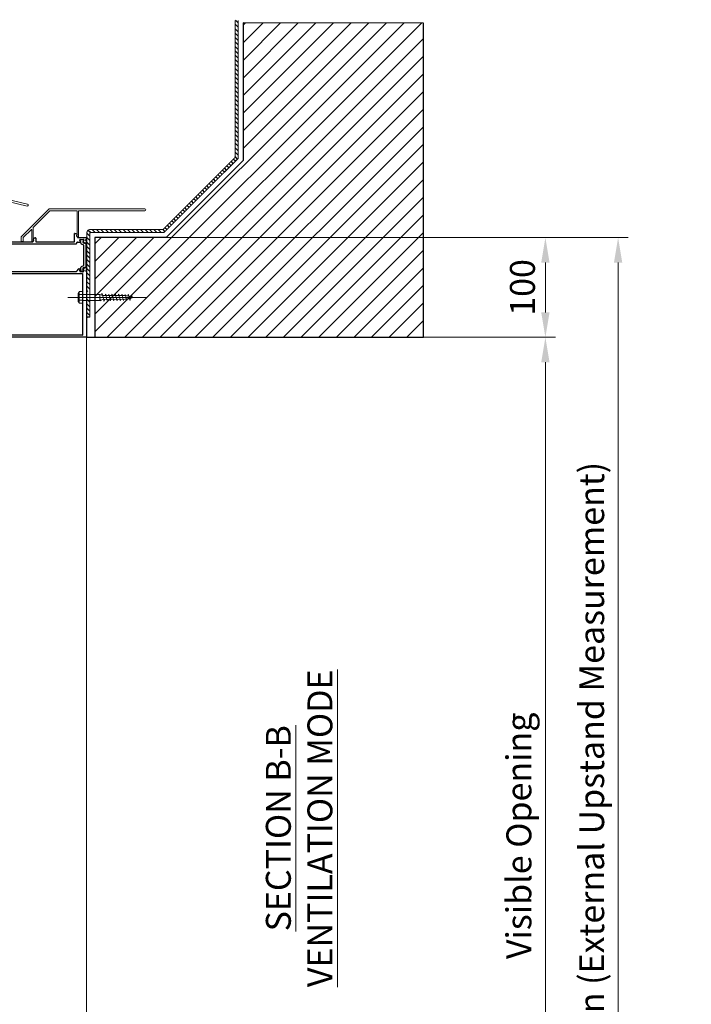
# Model space of a CAD drawing. Units: inches. Extents: x -4474 to 8644, y -2087 to 2674.
# Drawn here: x 4548 to 5222, y 1536 to 2524 of the extents above; entities that cross this region are included whole.
import ezdxf

# ---------------------------------------------------------------- set-up
doc = ezdxf.new("R2010")
doc.units = ezdxf.units.IN
doc.header["$MEASUREMENT"] = 0
doc.linetypes.add('CENTER', pattern=[2, 1.25, -0.25, 0.25, -0.25])
for name, color, linetype, lineweight in [('NextGenRoof_1_10DIMS', 30, 'Continuous', 13), ('NextGenRoof_1_10TXT', 30, 'Continuous', 13), ('NextGenRoof_1_1TXT', 30, 'Continuous', 13), ('NextGenRoof_Aluminium Extrusion', 7, 'Continuous', 30), ('NextGenRoof_Aluminium Extrusion Distant', 61, 'Continuous', 18), ('NextGenRoof_Centre', 6, 'CENTER', 15), ('NextGenRoof_Fixings', 2, 'Continuous', 9), ('NextGenRoof_Glass', 4, 'Continuous', 9), ('NextGenRoof_Hatch', 2, 'Continuous', 9), ('NextGenRoof_Structure Existing - By others', 53, 'Continuous', 25), ('NextGenRoof_Thermal Break', 2, 'Continuous', 25)]:
    doc.layers.add(name, color=color, linetype=linetype, lineweight=lineweight)
doc.styles.add('NextGenRoof', font='verdana.ttf')
doc.dimstyles.new('NextGenRoof_1_10', dxfattribs={"dimscale": 10, "dimtxt": 2.5, "dimasz": 2.5, "dimexe": 1, "dimexo": 1, "dimgap": 1, "dimtad": 1, "dimdec": 0, "dimzin": 0, "dimdsep": 46, "dimtxsty": 'NextGenRoof', "dimcen": 1, "dimclrd": 8, "dimclre": 8, "dimclrt": 256, "dimadec": 0, "dimazin": 0, "dimtfac": 1, "dimtdec": 0, "dimtofl": 0, "dimtmove": 0, "dimatfit": 3, "dimfxl": 1, "dimtfill": 1, "dimtfillclr": 256, "dimtolj": 1, "dimtzin": 0, "dimlwd": 9, "dimlwe": 9, "dimarcsym": 0})

# ---------------------------------------------------------------- blocks, each defined once
blk = doc.blocks.new('A$C0D5A48FF')
at = {"color": 7, "linetype": 'Continuous', "lineweight": 15}
for p, q in [((-90.41, 14.03), (-90.41, 9.52)), ((-88.61, 14.23), (-90.21, 14.23)), ((-88.41, 10.35), (-88.41, 14.03)), ((-80.25, 2.1), (-88.35, 10.2)), ((-79.91, 13.73), (-79.91, 2.25)), ((-78.93, 14.23), (-79.41, 14.23)), ((-77.84, 12.83), (-78.5, 13.98)), ((-78.41, 0.35), (-78.41, 12.16)), ((-78.31, 12.33), (-77.91, 12.56)), ((-90.35, 9.38), (-62.47, -18.51)), ((-61.64, -16.51), (-78.35, 0.2)), ((-34.32, 9.48), (-34.98, 8.33)), ((-34.91, 8.06), (-34.51, 7.83)), ((-34.41, 7.66), (-34.41, -16.37)), ((-33.41, 9.73), (-33.89, 9.73)), ((-32.91, -16.37), (-32.91, 9.23)), ((-62.33, -18.57), (33.59, -18.57)), ((-34.61, -16.57), (-61.5, -16.57)), ((33.59, -16.57), (-32.71, -16.57))]:
    blk.add_line(p, q, dxfattribs=at)
for centre, radius, start, end in [((-90.21, 14.03), 0.2, 90, 180), ((-88.61, 14.03), 0.2, 0, 90), ((-88.21, 10.35), 0.2, 180, 225), ((-79.41, 13.73), 0.5, 90, 180), ((-78.93, 13.73), 0.5, 30, 90), ((-78.21, 12.16), 0.2, 120, 180), ((-78.01, 12.73), 0.2, 300, 30), ((-90.21, 9.52), 0.2, 180, 225), ((-80.11, 2.25), 0.2, 225, 0), ((-78.21, 0.35), 0.2, 180, 225), ((-34.81, 8.23), 0.2, 150, 240), ((-34.61, 7.66), 0.2, 0, 60), ((-33.89, 9.23), 0.5, 90, 150), ((-33.41, 9.23), 0.5, 0, 90), ((-62.33, -18.37), 0.2, 225, 270), ((-61.5, -16.37), 0.2, 225, 270), ((-34.61, -16.37), 0.2, 270, 0), ((-32.71, -16.37), 0.2, 180, 270), ((33.59, -17.57), 1, 270, 90)]:
    blk.add_arc(centre, radius, start, end, dxfattribs=at)
blk = doc.blocks.new('NextGenRoof Vent Lid_')
at = {"layer": 'NextGenRoof_Aluminium Extrusion', "xscale": -1, "rotation": 90.00035913221797}
blk.add_blockref('A$C0D5A48FF', (618.94, -90.61), dxfattribs=at)
blk = doc.blocks.new('32mm Thermal Break')
at = {"layer": 'NextGenRoof_Thermal Break'}
for p, q in [((-11.42, 0), (11.42, 0)), ((-16, -5.6), (-16, -2.2)), ((-15.6, -1.8), (-15.29, -1.8)), ((-15.29, -6), (-15.6, -6)), ((-15.19, -1.83), (-13.61, -2.74)), ((-13.61, -5.06), (-15.19, -5.97)), ((-13.01, -2.9), (-12.97, -2.9)), ((-12.06, -4.9), (-13.01, -4.9)), ((-12.68, -2.7), (-11.8, -0.26)), ((-10.32, -2.06), (-11.12, -4.24)), ((9.95, -1.8), (-9.95, -1.8)), ((11.12, -4.24), (10.32, -2.06)), ((11.8, -0.26), (12.68, -2.7)), ((13.01, -4.9), (12.06, -4.9)), ((12.97, -2.9), (13.01, -2.9)), ((13.61, -2.74), (15.19, -1.83)), ((15.19, -5.97), (13.61, -5.06)), ((15.29, -1.8), (15.6, -1.8)), ((15.6, -6), (15.29, -6)), ((16, -2.2), (16, -5.6))]:
    blk.add_line(p, q, dxfattribs=at)
for centre, radius, start, end in [((-11.42, -0.4), 0.4, 90, 160), ((11.42, -0.4), 0.4, 20, 90), ((-15.6, -2.2), 0.4, 90, 180), ((-15.6, -5.6), 0.4, 180, 270), ((-15.29, -2), 0.2, 60, 90), ((-15.29, -5.8), 0.2, 270, 300), ((-13.01, -1.7), 1.2, 240, 270), ((-13.01, -6.1), 1.2, 90, 120), ((-12.97, -2.6), 0.3, 270, 340), ((-12.06, -3.9), 1, 270, 340), ((-9.95, -2.2), 0.4, 90, 160), ((9.95, -2.2), 0.4, 20, 90), ((12.06, -3.9), 1, 200, 270), ((12.97, -2.6), 0.3, 200, 270), ((13.01, -1.7), 1.2, 270, 300), ((13.01, -6.1), 1.2, 60, 90), ((15.29, -2), 0.2, 90, 120), ((15.29, -5.8), 0.2, 240, 270), ((15.6, -2.2), 0.4, 0, 90), ((15.6, -5.6), 0.4, 270, 0)]:
    blk.add_arc(centre, radius, start, end, dxfattribs=at)
blk = doc.blocks.new('Vent Inner Extrusion')
at = {"layer": 'NextGenRoof_Aluminium Extrusion'}
for p, q in [((-31, 120), (32.8, 120)), ((33.3, 119.5), (34.2, 119.5)), ((34.8, 120), (36.7, 120)), ((36.98, 119.6), (35.91, 116.66)), ((-33, 0.2), (-33, 118)), ((-31, 4.2), (-31, 117.8)), ((-30.8, 118), (30.8, 118)), ((31, 117.8), (31, 4.2)), ((33, 117.1), (33, 113.7)), ((33, 110.03), (33, 9.97)), ((33.71, 117.5), (33.4, 117.5)), ((33.4, 113.3), (33.71, 113.3)), ((35.25, 111.85), (33.5, 110.84)), ((35.48, 116.51), (33.81, 117.47)), ((33.81, 113.33), (35.45, 114.27)), ((35.75, 114.1), (35.75, 112.71)), ((32.8, 0), (-32.8, 0)), ((30.8, 4), (-30.8, 4)), ((33, 6.3), (33, 2.9)), ((34.2, 0.5), (33.3, 0.5)), ((33.71, 6.7), (33.4, 6.7)), ((33.4, 2.5), (33.71, 2.5)), ((33.5, 9.16), (35.25, 8.15)), ((35.45, 5.73), (33.81, 6.67)), ((33.81, 2.53), (35.48, 3.49)), ((36.7, 0), (34.8, 0)), ((35.75, 7.29), (35.75, 5.9)), ((35.91, 3.34), (36.98, 0.4))]:
    blk.add_line(p, q, dxfattribs=at)
for centre, radius, start, end in [((-31, 118), 2, 90, 180), ((32.8, 119.8), 0.2, 0, 90), ((33.3, 119.8), 0.3, 180, 270), ((34.2, 119.8), 0.3, 270, 350.40593), ((34.8, 119.7), 0.3, 90, 170.40593), ((36.7, 119.7), 0.3, 340, 90), ((-30.8, 117.8), 0.2, 90, 180), ((30.8, 117.8), 0.2, 0, 90), ((33.4, 117.1), 0.4, 90, 180), ((33.4, 113.7), 0.4, 180, 270), ((34, 109.97), 1, 120, 180), ((33.71, 117.3), 0.2, 60, 90), ((33.71, 113.5), 0.2, 270, 300), ((34.75, 112.71), 1, 300, 0), ((35.55, 114.1), 0.2, 0, 120), ((35.63, 116.77), 0.3, 240, 340), ((34, 10.03), 1, 180, 240), ((-32.8, 0.2), 0.2, 180, 270), ((-30.8, 4.2), 0.2, 180, 270), ((30.8, 4.2), 0.2, 270, 0), ((32.8, 0.2), 0.2, 270, 360), ((33.4, 6.3), 0.4, 90, 180), ((33.4, 2.9), 0.4, 180, 270), ((33.3, 0.2), 0.3, 90, 180), ((33.71, 6.5), 0.2, 60, 90), ((33.71, 2.7), 0.2, 270, 300), ((34.2, 0.2), 0.3, 9.59407, 90), ((34.8, 0.3), 0.3, 189.59407, 270), ((34.75, 7.29), 1, 0, 60), ((35.55, 5.9), 0.2, 240, 0), ((35.63, 3.23), 0.3, 20, 120), ((36.7, 0.3), 0.3, 270, 20)]:
    blk.add_arc(centre, radius, start, end, dxfattribs=at)
blk = doc.blocks.new('Vent Outer Profile')
at = {"layer": 'NextGenRoof_Aluminium Extrusion'}
for p, q in [((-4.98, 119.6), (-3.91, 116.66)), ((-2.8, 120), (-4.7, 120)), ((-1.3, 119.5), (-2.2, 119.5)), ((-0.8, 120), (6.8, 120)), ((7, 119.8), (7, 116.2)), ((-5.5, 109.8), (-5.5, 10.2)), ((-5.3, 110), (-4.75, 110)), ((-3.75, 114.1), (-3.75, 111)), ((-3.48, 116.51), (-1.81, 117.47)), ((-1.81, 113.33), (-3.45, 114.27)), ((-1.71, 117.5), (-1.4, 117.5)), ((-1.4, 113.3), (-1.71, 113.3)), ((-1, 117.1), (-1, 113.7)), ((1, 117.8), (1, 84.2)), ((4.8, 118), (1.2, 118)), ((5, 116.2), (5, 117.8)), ((6.8, 116), (5.2, 116)), ((-3.5, 83.8), (-3.5, 53.87)), ((0.8, 84), (-3.3, 84)), ((-3.5, 50.6), (-3.5, 12.2)), ((-3.4, 53.69), (-1.9, 52.83)), ((0.3, 50.8), (-3.3, 50.8)), ((-1.63, 52.9), (-1.4, 53.3)), ((-1.12, 53.37), (0.4, 52.49)), ((0.5, 52.32), (0.5, 51)), ((-4.75, 10), (-5.3, 10)), ((-3.3, 12), (4.8, 12)), ((2.6, 9.97), (1.1, 9.11)), ((3.1, 9.5), (2.87, 9.9)), ((4.9, 10.31), (3.38, 9.43)), ((5, 11.8), (5, 10.48)), ((-3.91, 3.34), (-4.98, 0.4)), ((-4.7, 0), (-2.79, 0)), ((-3.75, 9), (-3.75, 5.9)), ((-1.81, 2.53), (-3.48, 3.49)), ((-3.45, 5.73), (-1.81, 6.67)), ((-2.2, 0.5), (-1.3, 0.5)), ((-1.71, 6.7), (-1.4, 6.7)), ((-1.4, 2.5), (-1.71, 2.5)), ((-1, 6.3), (-1, 2.9)), ((0.8, 0), (-0.8, 0)), ((1, 8.93), (1, 0.2))]:
    blk.add_line(p, q, dxfattribs=at)
for centre, radius, start, end in [((-4.7, 119.7), 0.3, 90, 200), ((-2.8, 119.7), 0.3, 9.59407, 90), ((-2.2, 119.8), 0.3, 189.59407, 270), ((-1.3, 119.8), 0.3, 270, 360), ((-0.8, 119.8), 0.2, 90, 180), ((6.8, 119.8), 0.2, 0, 90), ((-5.3, 109.8), 0.2, 90, 180), ((-4.75, 111), 1, 270, 0), ((-3.63, 116.77), 0.3, 200, 300), ((-3.55, 114.1), 0.2, 60, 180), ((-1.71, 117.3), 0.2, 90, 120), ((-1.71, 113.5), 0.2, 240, 270), ((-1.4, 117.1), 0.4, 0, 90), ((-1.4, 113.7), 0.4, 270, 0), ((1.2, 117.8), 0.2, 90, 180), ((4.8, 117.8), 0.2, 0, 90), ((5.2, 116.2), 0.2, 180, 270), ((6.8, 116.2), 0.2, 270, 0), ((-3.3, 83.8), 0.2, 90, 180), ((0.8, 84.2), 0.2, 270, 0), ((-3.3, 53.87), 0.2, 180, 240), ((-3.3, 50.6), 0.2, 90, 180), ((-1.8, 53), 0.2, 240, 330), ((-1.22, 53.2), 0.2, 60, 150), ((0.3, 51), 0.2, 270, 0), ((0.3, 52.32), 0.2, 0, 60), ((-5.3, 10.2), 0.2, 180, 270), ((-4.75, 9), 1, 0, 90), ((-3.3, 12.2), 0.2, 180, 270), ((2.7, 9.8), 0.2, 30, 120), ((4.8, 11.8), 0.2, 0, 90), ((4.8, 10.48), 0.2, 300, 0), ((-4.7, 0.3), 0.3, 160, 270), ((-3.63, 3.23), 0.3, 60, 160), ((-3.55, 5.9), 0.2, 180, 300), ((-2.79, 0.3), 0.3, 270, 350.40593), ((-2.2, 0.2), 0.3, 90, 170.40593), ((-1.71, 6.5), 0.2, 90, 120), ((-1.71, 2.7), 0.2, 240, 270), ((-1.4, 6.3), 0.4, 0, 90), ((-1.4, 2.9), 0.4, 270, 0), ((-1.3, 0.2), 0.3, 0, 90), ((-0.8, 0.2), 0.2, 180, 270), ((0.8, 0.2), 0.2, 270, 0), ((1.2, 8.93), 0.2, 120, 180), ((3.28, 9.6), 0.2, 210, 300)]:
    blk.add_arc(centre, radius, start, end, dxfattribs=at)
blk = doc.blocks.new('Vent Profile')
at = {"layer": 'NextGenRoof_Hatch'}
h = blk.add_hatch(dxfattribs=at)
h.set_pattern_fill('ANSI31', color=256, scale=2, angle=135, style=0)
h.set_pattern_definition([(180, (22419.66404, 13429.70935), (-6e-17, -0.25), [])])
edge = h.paths.add_edge_path()
edge.add_line((69.24, 116.4), (69.19, 116.4))
edge = h.paths.add_edge_path()
edge.add_ellipse((69.24, 116.7), major_axis=(-0.212, 0.212), ratio=1, start_angle=135, end_angle=205, ccw=False)
edge = h.paths.add_edge_path()
edge.add_line((70.41, 119.04), (69.52, 116.6))
edge = h.paths.add_edge_path()
edge.add_ellipse((70.78, 118.9), major_axis=(-0.283, 0.283), ratio=1, start_angle=-45, end_angle=25, ccw=False)
edge = h.paths.add_edge_path()
edge.add_line((93.62, 119.3), (70.78, 119.3))
edge = h.paths.add_edge_path()
edge.add_ellipse((93.62, 118.9), major_axis=(0.283, 0.283), ratio=1, start_angle=335, end_angle=405, ccw=False)
edge = h.paths.add_edge_path()
edge.add_line((94.89, 116.6), (94, 119.04))
edge = h.paths.add_edge_path()
edge.add_ellipse((95.17, 116.7), major_axis=(0.212, 0.212), ratio=1, start_angle=155, end_angle=225, ccw=False)
edge = h.paths.add_edge_path()
edge.add_line((95.22, 116.4), (95.17, 116.4))
edge = h.paths.add_edge_path()
edge.add_ellipse((95.21, 117.6), major_axis=(0.849, 0.849), ratio=1, start_angle=225, end_angle=255, ccw=False)
edge = h.paths.add_edge_path()
edge.add_line((97.4, 117.47), (95.81, 116.56))
edge = h.paths.add_edge_path()
edge.add_ellipse((97.5, 117.3), major_axis=(-0.141, 0.141), ratio=1, start_angle=315, end_angle=345, ccw=False)
edge = h.paths.add_edge_path()
edge.add_line((97.8, 117.5), (97.5, 117.5))
edge = h.paths.add_edge_path()
edge.add_ellipse((97.8, 117.1), major_axis=(-0.283, 0.283), ratio=1, start_angle=225, end_angle=315, ccw=False)
edge = h.paths.add_edge_path()
edge.add_line((98.2, 113.7), (98.2, 117.1))
edge = h.paths.add_edge_path()
edge.add_ellipse((97.8, 113.7), major_axis=(0.283, 0.283), ratio=1, start_angle=225, end_angle=315, ccw=False)
edge = h.paths.add_edge_path()
edge.add_line((97.5, 113.3), (97.8, 113.3))
edge = h.paths.add_edge_path()
edge.add_ellipse((97.5, 113.5), major_axis=(0.141, 0.141), ratio=1, start_angle=195, end_angle=225, ccw=False)
edge = h.paths.add_edge_path()
edge.add_line((95.81, 114.24), (97.4, 113.33))
edge = h.paths.add_edge_path()
edge.add_ellipse((95.21, 113.2), major_axis=(-0.849, 0.849), ratio=1, start_angle=285, end_angle=315, ccw=False)
edge = h.paths.add_edge_path()
edge.add_line((94.26, 114.4), (95.22, 114.4))
edge = h.paths.add_edge_path()
edge.add_ellipse((94.26, 115.4), major_axis=(-0.707, 0.707), ratio=1, start_angle=65, end_angle=135, ccw=False)
edge = h.paths.add_edge_path()
edge.add_line((92.52, 117.24), (93.32, 115.06))
edge = h.paths.add_edge_path()
edge.add_ellipse((92.15, 117.1), major_axis=(0.283, 0.283), ratio=1, start_angle=335, end_angle=405, ccw=False)
edge = h.paths.add_edge_path()
edge.add_line((72.26, 117.5), (92.15, 117.5))
edge = h.paths.add_edge_path()
edge.add_ellipse((72.26, 117.1), major_axis=(-0.283, 0.283), ratio=1, start_angle=-45, end_angle=25, ccw=False)
edge = h.paths.add_edge_path()
edge.add_line((71.09, 115.06), (71.88, 117.24))
edge = h.paths.add_edge_path()
edge.add_ellipse((70.15, 115.4), major_axis=(0.707, 0.707), ratio=1, start_angle=225, end_angle=295, ccw=False)
edge = h.paths.add_edge_path()
edge.add_line((69.19, 114.4), (70.15, 114.4))
edge = h.paths.add_edge_path()
edge.add_ellipse((69.19, 113.2), major_axis=(0.849, 0.849), ratio=1, start_angle=405, end_angle=435, ccw=False)
edge = h.paths.add_edge_path()
edge.add_line((67.01, 113.33), (68.59, 114.24))
edge = h.paths.add_edge_path()
edge.add_ellipse((66.91, 113.5), major_axis=(-0.141, 0.141), ratio=1, start_angle=135, end_angle=165, ccw=False)
edge = h.paths.add_edge_path()
edge.add_line((66.6, 113.3), (66.91, 113.3))
edge = h.paths.add_edge_path()
edge.add_ellipse((66.6, 113.7), major_axis=(-0.283, 0.283), ratio=1, start_angle=45, end_angle=135, ccw=False)
edge = h.paths.add_edge_path()
edge.add_line((66.2, 117.1), (66.2, 113.7))
edge = h.paths.add_edge_path()
edge.add_ellipse((66.6, 117.1), major_axis=(0.283, 0.283), ratio=1, start_angle=45, end_angle=135, ccw=False)
edge = h.paths.add_edge_path()
edge.add_line((66.91, 117.5), (66.6, 117.5))
edge = h.paths.add_edge_path()
edge.add_ellipse((66.91, 117.3), major_axis=(0.141, 0.141), ratio=1, start_angle=375, end_angle=405, ccw=False)
edge = h.paths.add_edge_path()
edge.add_line((68.59, 116.56), (67.01, 117.47))
edge = h.paths.add_edge_path()
edge.add_ellipse((69.19, 117.6), major_axis=(0.849, 0.849), ratio=1, start_angle=195, end_angle=225, ccw=False)
h = blk.add_hatch(dxfattribs=at)
h.set_pattern_fill('ANSI31', color=256, scale=2, angle=135, style=0)
h.set_pattern_definition([(180, (22419.66404, -13309.70935), (-6e-17, 0.25), [])])
edge = h.paths.add_edge_path()
edge.add_line((69.24, 3.6), (69.19, 3.6))
edge = h.paths.add_edge_path()
edge.add_ellipse((69.24, 3.3), major_axis=(-0.212, -0.212), ratio=1, start_angle=155, end_angle=225)
edge = h.paths.add_edge_path()
edge.add_line((70.41, 0.96), (69.52, 3.4))
edge = h.paths.add_edge_path()
edge.add_ellipse((70.78, 1.1), major_axis=(-0.283, -0.283), ratio=1, start_angle=335, end_angle=405)
edge = h.paths.add_edge_path()
edge.add_line((93.62, 0.7), (70.78, 0.7))
edge = h.paths.add_edge_path()
edge.add_ellipse((93.62, 1.1), major_axis=(0.283, -0.283), ratio=1, start_angle=-45, end_angle=25)
edge = h.paths.add_edge_path()
edge.add_line((94.89, 3.4), (94, 0.96))
edge = h.paths.add_edge_path()
edge.add_ellipse((95.17, 3.3), major_axis=(0.212, -0.212), ratio=1, start_angle=135, end_angle=205)
edge = h.paths.add_edge_path()
edge.add_line((95.22, 3.6), (95.17, 3.6))
edge = h.paths.add_edge_path()
edge.add_ellipse((95.21, 2.4), major_axis=(0.849, -0.849), ratio=1, start_angle=105, end_angle=135)
edge = h.paths.add_edge_path()
edge.add_line((97.4, 2.53), (95.81, 3.44))
edge = h.paths.add_edge_path()
edge.add_ellipse((97.5, 2.7), major_axis=(-0.141, -0.141), ratio=1, start_angle=15, end_angle=45)
edge = h.paths.add_edge_path()
edge.add_line((97.8, 2.5), (97.5, 2.5))
edge = h.paths.add_edge_path()
edge.add_ellipse((97.8, 2.9), major_axis=(-0.283, -0.283), ratio=1, start_angle=45, end_angle=135)
edge = h.paths.add_edge_path()
edge.add_line((98.2, 6.3), (98.2, 2.9))
edge = h.paths.add_edge_path()
edge.add_ellipse((97.8, 6.3), major_axis=(0.283, -0.283), ratio=1, start_angle=45, end_angle=135)
edge = h.paths.add_edge_path()
edge.add_line((97.5, 6.7), (97.8, 6.7))
edge = h.paths.add_edge_path()
edge.add_ellipse((97.5, 6.5), major_axis=(0.141, -0.141), ratio=1, start_angle=135, end_angle=165)
edge = h.paths.add_edge_path()
edge.add_line((95.81, 5.76), (97.4, 6.67))
edge = h.paths.add_edge_path()
edge.add_ellipse((95.21, 6.8), major_axis=(-0.849, -0.849), ratio=1, start_angle=45, end_angle=75)
edge = h.paths.add_edge_path()
edge.add_line((94.26, 5.6), (95.22, 5.6))
edge = h.paths.add_edge_path()
edge.add_ellipse((94.26, 4.6), major_axis=(-0.707, -0.707), ratio=1, start_angle=225, end_angle=295)
edge = h.paths.add_edge_path()
edge.add_line((92.52, 2.76), (93.32, 4.94))
edge = h.paths.add_edge_path()
edge.add_ellipse((92.15, 2.9), major_axis=(0.283, -0.283), ratio=1, start_angle=-45, end_angle=25)
edge = h.paths.add_edge_path()
edge.add_line((72.26, 2.5), (92.15, 2.5))
edge = h.paths.add_edge_path()
edge.add_ellipse((72.26, 2.9), major_axis=(-0.283, -0.283), ratio=1, start_angle=335, end_angle=405)
edge = h.paths.add_edge_path()
edge.add_line((71.09, 4.94), (71.88, 2.76))
edge = h.paths.add_edge_path()
edge.add_ellipse((70.15, 4.6), major_axis=(0.707, -0.707), ratio=1, start_angle=65, end_angle=135)
edge = h.paths.add_edge_path()
edge.add_line((69.19, 5.6), (70.15, 5.6))
edge = h.paths.add_edge_path()
edge.add_ellipse((69.19, 6.8), major_axis=(0.849, -0.849), ratio=1, start_angle=-75, end_angle=-45)
edge = h.paths.add_edge_path()
edge.add_line((67.01, 6.67), (68.59, 5.76))
edge = h.paths.add_edge_path()
edge.add_ellipse((66.91, 6.5), major_axis=(-0.141, -0.141), ratio=1, start_angle=195, end_angle=225)
edge = h.paths.add_edge_path()
edge.add_line((66.6, 6.7), (66.91, 6.7))
edge = h.paths.add_edge_path()
edge.add_ellipse((66.6, 6.3), major_axis=(-0.283, -0.283), ratio=1, start_angle=225, end_angle=315)
edge = h.paths.add_edge_path()
edge.add_line((66.2, 2.9), (66.2, 6.3))
edge = h.paths.add_edge_path()
edge.add_ellipse((66.6, 2.9), major_axis=(0.283, -0.283), ratio=1, start_angle=225, end_angle=315)
edge = h.paths.add_edge_path()
edge.add_line((66.91, 2.5), (66.6, 2.5))
edge = h.paths.add_edge_path()
edge.add_ellipse((66.91, 2.7), major_axis=(0.141, -0.141), ratio=1, start_angle=-45, end_angle=-15)
edge = h.paths.add_edge_path()
edge.add_line((68.59, 3.44), (67.01, 2.53))
edge = h.paths.add_edge_path()
edge.add_ellipse((69.19, 2.4), major_axis=(0.849, -0.849), ratio=1, start_angle=135, end_angle=165)
at = {"layer": 'NextGenRoof_Aluminium Extrusion'}
for name, p in [('Vent Inner Extrusion', (33, 0)), ('Vent Outer Profile', (99.2, 0))]:
    blk.add_blockref(name, p, dxfattribs=at)
at = {"layer": 'NextGenRoof_Thermal Break', "extrusion": (0, 0, -1), "zscale": -1}
blk.add_blockref('32mm Thermal Break', (-82.2, 119.3), dxfattribs=at)
at = {"layer": 'NextGenRoof_Thermal Break', "rotation": 180}
blk.add_blockref('32mm Thermal Break', (82.2, 0.7), dxfattribs=at)
blk = doc.blocks.new('M6x50 Coach Screw')
at = {"layer": 'NextGenRoof_Centre'}
blk.add_line((0, 14.73), (0, -63.81), dxfattribs=at)
at = {"layer": 'NextGenRoof_Fixings'}
for p, q in [((-5.75, 0), (-5.75, 3.25)), ((-5.75, 3.25), (5.75, 3.25)), ((-5.75, 0), (5.75, 0)), ((-4.2, 4.25), (-5.06, 3.84)), ((-4.2, 4.25), (4.2, 4.25)), ((-2.88, 0), (-2.88, 3.25)), ((2.88, 0), (2.88, 3.25)), ((4.2, 4.25), (5.06, 3.84)), ((5.75, 0), (5.75, 3.25)), ((-3, -0.5), (-3, -17.5)), ((-3, -0.5), (3, -0.5)), ((3, -0.5), (3, -17.5)), ((-3.01, -18.14), (-3.58, -18.49)), ((-3.58, -18.49), (-2.91, -18.74)), ((-0.46, -17.52), (-3.01, -18.14)), ((-3, -17.5), (3, -17.5)), ((-3, -17.5), (-2, -20.25)), ((-2.91, -18.74), (-2.52, -18.83)), ((-0.38, -17.5), (-0.46, -17.52)), ((3, -17.5), (2, -20.25)), ((2.37, -19.22), (2.82, -19.32)), ((2.82, -19.32), (3.62, -19.53)), ((3.62, -19.53), (3.88, -19.69)), ((3.88, -19.69), (3.62, -19.85)), ((-3.59, -21.48), (-3.86, -21.64)), ((-3.86, -21.64), (-3.59, -21.8)), ((-2.8, -21.28), (-3.59, -21.48)), ((-3.59, -21.8), (-2.81, -22.01)), ((-3.04, -27.92), (-3.27, -28.06)), ((-3.27, -28.06), (-3.05, -28.2)), ((-2.97, -24.63), (-3.19, -24.76)), ((-3.19, -24.76), (-2.97, -24.9)), ((-3.05, -28.2), (-2.38, -28.38)), ((-2.37, -27.75), (-3.04, -27.92)), ((-2.32, -24.46), (-2.97, -24.63)), ((-2.97, -24.9), (-2.32, -25.07)), ((-2.81, -22.01), (-1.98, -22.2)), ((-1.52, -20.99), (-2.8, -21.28)), ((-2.38, -28.38), (-1.91, -28.49)), ((-1.29, -27.51), (-2.37, -27.75)), ((-1.26, -24.23), (-2.32, -24.46)), ((-2.32, -25.07), (-1.94, -25.16)), ((0.01, -20.66), (-1.52, -20.99)), ((0.01, -27.23), (-1.29, -27.51)), ((0.01, -23.96), (-1.26, -24.23)), ((1.55, -20.33), (0.01, -20.66)), ((1.28, -23.68), (0.01, -23.96)), ((1.31, -26.95), (0.01, -27.23)), ((2.33, -23.45), (1.28, -23.68)), ((2.39, -26.71), (1.31, -26.95)), ((2.83, -20.05), (1.55, -20.33)), ((1.9, -29.31), (2.28, -29.4)), ((1.94, -25.97), (2.38, -26.07)), ((1.97, -22.76), (2.32, -22.84)), ((2.28, -29.4), (2.93, -29.57)), ((2.32, -22.84), (2.98, -23.01)), ((2.98, -23.28), (2.33, -23.45)), ((2.38, -26.07), (3.06, -26.26)), ((3.06, -26.53), (2.39, -26.71)), ((3.62, -19.85), (2.83, -20.05)), ((2.93, -29.57), (3.14, -29.71)), ((2.98, -23.01), (3.2, -23.15)), ((3.2, -23.15), (2.98, -23.28)), ((3.06, -26.26), (3.28, -26.39)), ((3.28, -26.39), (3.06, -26.53)), ((-2.91, -31.17), (-3.13, -31.3)), ((-3.13, -31.3), (-2.92, -31.44)), ((-2.89, -34.44), (-3.1, -34.57)), ((-3.1, -34.57), (-2.89, -34.71)), ((-2.86, -37.71), (-3.07, -37.84)), ((-3.07, -37.84), (-2.86, -37.98)), ((-2.92, -31.44), (-2.28, -31.62)), ((-2.27, -31), (-2.91, -31.17)), ((-2.25, -34.27), (-2.89, -34.44)), ((-2.89, -34.71), (-2.26, -34.89)), ((-2.23, -37.55), (-2.86, -37.71)), ((-2.86, -37.98), (-2.24, -38.16)), ((-2.28, -31.62), (-1.87, -31.71)), ((-1.24, -30.77), (-2.27, -31)), ((-2.26, -34.89), (-1.83, -34.99)), ((-1.23, -34.05), (-2.25, -34.27)), ((-2.24, -38.16), (-1.8, -38.27)), ((-1.22, -37.32), (-2.23, -37.55)), ((0.01, -30.51), (-1.24, -30.77)), ((0.01, -33.78), (-1.23, -34.05)), ((0.01, -37.05), (-1.22, -37.32)), ((1.25, -30.24), (0.01, -30.51)), ((1.24, -33.51), (0.01, -33.78)), ((1.23, -36.79), (0.01, -37.05)), ((2.24, -36.56), (1.23, -36.79)), ((2.27, -33.29), (1.24, -33.51)), ((2.29, -30.01), (1.25, -30.24)), ((1.79, -39.13), (2.22, -39.23)), ((1.82, -35.85), (2.24, -35.95)), ((1.86, -32.58), (2.26, -32.68)), ((2.22, -39.23), (2.84, -39.41)), ((2.24, -35.95), (2.87, -36.13)), ((2.87, -36.4), (2.24, -36.56)), ((2.26, -32.68), (2.9, -32.85)), ((2.9, -33.12), (2.27, -33.29)), ((2.93, -29.84), (2.29, -30.01)), ((2.84, -39.41), (3.05, -39.55)), ((2.87, -36.13), (3.08, -36.27)), ((3.08, -36.27), (2.87, -36.4)), ((2.9, -32.85), (3.11, -32.99)), ((3.11, -32.99), (2.9, -33.12)), ((3.14, -29.71), (2.93, -29.84)), ((-2.83, -40.98), (-3.04, -41.11)), ((-3.04, -41.11), (-2.84, -41.25)), ((-2.81, -44.25), (-3.02, -44.38)), ((-3.02, -44.38), (-2.83, -44.52)), ((-2.84, -41.25), (-2.21, -41.43)), ((-2.21, -40.82), (-2.83, -40.98)), ((-2.83, -44.52), (-2.24, -44.7)), ((-2.19, -44.09), (-2.81, -44.25)), ((-2.61, -47.51), (-2.81, -47.64)), ((-2.81, -47.64), (-2.66, -47.77)), ((-2.66, -47.77), (-2.15, -47.95)), ((-2.04, -47.35), (-2.61, -47.51)), ((-2.24, -44.7), (-1.62, -44.86)), ((-1.2, -40.59), (-2.21, -40.82)), ((-2.21, -41.43), (-1.76, -41.54)), ((-1.2, -43.86), (-2.19, -44.09)), ((-2.15, -47.95), (-1.32, -48.19)), ((-1.11, -47.13), (-2.04, -47.35)), ((-1.32, -48.19), (-0.96, -48.29)), ((0.01, -40.33), (-1.2, -40.59)), ((0, -43.61), (-1.2, -43.86)), ((0, -46.87), (-1.11, -47.13)), ((1.21, -43.35), (0, -43.61)), ((1.11, -46.61), (0, -46.87)), ((1.22, -40.07), (0.01, -40.33)), ((0.66, -48.76), (1.48, -49.01)), ((2.03, -46.39), (1.11, -46.61)), ((2.2, -43.12), (1.21, -43.35)), ((2.22, -39.84), (1.22, -40.07)), ((1.48, -49.01), (1.93, -49.22)), ((1.52, -45.66), (1.99, -45.78)), ((1.93, -49.22), (1.64, -49.49)), ((1.99, -45.78), (2.59, -45.96)), ((2.6, -46.23), (2.03, -46.39)), ((2.2, -42.51), (2.82, -42.69)), ((2.82, -42.96), (2.2, -43.12)), ((2.85, -39.68), (2.22, -39.84)), ((2.59, -45.96), (2.79, -46.1)), ((2.79, -46.1), (2.6, -46.23)), ((2.82, -42.69), (3.02, -42.83)), ((3.02, -42.83), (2.82, -42.96)), ((3.05, -39.55), (2.85, -39.68)), ((0.22, -49.97), (-0.35, -50.14)), ((1.64, -49.49), (0.22, -49.97))]:
    blk.add_line(p, q, dxfattribs=at)
blk.add_lwpolyline([(-2, -20.25), (-1.75, -42.5, 0.101873), (0, -51, 0.101873), (1.75, -42.5), (2, -20.25)], format="xyb", dxfattribs=at)
for centre, radius, start, end in [((-4.31, 2.27), 1.74, 34.18308, 145.81692), ((-3.5, -0.5), 0.5, 0, 90), ((0, -1.89), 5.89, 60.75825, 119.24175), ((4.31, 2.27), 1.74, 34.18308, 145.81692), ((3.5, -0.5), 0.5, 90, 180)]:
    blk.add_arc(centre, radius, start, end, dxfattribs=at)
blk = doc.blocks.new('*D76')
at = {"layer": 'Defpoints', "color": 0, "transparency": 16777216}
for p in [(4678.66, 2305), (5148.41, 2305), (4693.58, 1105.01)]:
    blk.add_point(p, dxfattribs=at)
at = {"layer": 'NextGenRoof_1_10DIMS', "color": 8, "lineweight": 9, "transparency": 16777216}
for p, q in [((4688.66, 2305), (5158.41, 2305)), ((5148.41, 1130.01), (5148.41, 2280)), ((4703.58, 1105.01), (5158.41, 1105.01))]:
    blk.add_line(p, q, dxfattribs=at)
at = {"layer": 'NextGenRoof_1_10DIMS', "color": 8, "transparency": 16777216}
for points in [[(5144.24, 2280), (5152.58, 2280), (5148.41, 2305)], [(5144.24, 1130.01), (5152.58, 1130.01), (5148.41, 1105.01)]]:
    blk.add_solid(points, dxfattribs=at)
at = {"layer": 'NextGenRoof_1_10DIMS', "transparency": 16777216, "insert": (5121.89, 1705.01), "char_height": 25, "attachment_point": 5, "rotation": 90, "style": 'NextGenRoof', "bg_fill": 3, "box_fill_scale": 1.25, "bg_fill_color": 256, "bg_fill_true_color": 13158600, "bg_fill_transparency": 0}
blk.add_mtext("\\A1;'S' Dimension (External Upstand Measurement)", dxfattribs=at)
blk = doc.blocks.new('*D77')
at = {"layer": 'Defpoints', "color": 0, "transparency": 16777216}
for p in [(4938.42, 2205.01), (5075.52, 2205.01), (4938.42, 1205.01)]:
    blk.add_point(p, dxfattribs=at)
at = {"layer": 'NextGenRoof_1_10DIMS', "color": 8, "lineweight": 9, "transparency": 16777216}
for p, q in [((4948.42, 2205.01), (5085.52, 2205.01)), ((5075.52, 1230.01), (5075.52, 2180.01)), ((4948.42, 1205.01), (5085.52, 1205.01))]:
    blk.add_line(p, q, dxfattribs=at)
at = {"layer": 'NextGenRoof_1_10DIMS', "color": 8, "transparency": 16777216}
for points in [[(5071.36, 2180.01), (5079.69, 2180.01), (5075.52, 2205.01)], [(5071.36, 1230.01), (5079.69, 1230.01), (5075.52, 1205.01)]]:
    blk.add_solid(points, dxfattribs=at)
at = {"layer": 'NextGenRoof_1_10DIMS', "transparency": 16777216, "insert": (5048.91, 1705.01), "char_height": 25, "attachment_point": 5, "rotation": 90, "style": 'NextGenRoof', "bg_fill": 3, "box_fill_scale": 1.25, "bg_fill_color": 256, "bg_fill_true_color": 13158600, "bg_fill_transparency": 0}
blk.add_mtext('\\A1;Visible Opening', dxfattribs=at)
blk = doc.blocks.new('A$C2ff3bf19')
at = {"layer": 'NextGenRoof_Structure Existing - By others'}
h = blk.add_hatch(dxfattribs=at)
h.set_pattern_fill('ANSI31', color=256, scale=100)
h.set_pattern_definition([(45, (-4953.42, -2205.012), (-8.838835, 8.838835), [])])
h.paths.add_polyline_path([(-181, 315.4), (-181, 177.17), (-258.17, 100), (-329.58, 99.94), (-329.51, 20.01), (-329.51, 0.01), (0, 0), (0, 315)])
blk.add_line((0, 0), (0, 315), dxfattribs=at)
blk.add_line((0, 0), (0, 315), dxfattribs=at)
blk.add_lwpolyline([(-181, 315.4), (-181, 177.17), (-258.17, 100), (-329.58, 99.94), (-329.51, 20.01), (-329.51, 20.01), (-329.51, 0.01), (0, 0), (0, 315), (-181, 315.4), (-181, 315.4)], dxfattribs=at)
blk = doc.blocks.new('*D126')
at = {"layer": 'Defpoints', "color": 0, "transparency": 16777216}
for p in [(4623.84, 2304.96), (5075.52, 2304.96), (4623.91, 2205.02)]:
    blk.add_point(p, dxfattribs=at)
at = {"layer": 'NextGenRoof_1_1TXT', "color": 8, "lineweight": 9, "transparency": 16777216}
for p, q in [((4633.84, 2304.96), (5085.52, 2304.96)), ((5075.52, 2230.02), (5075.52, 2279.96)), ((4633.91, 2205.02), (5085.52, 2205.02))]:
    blk.add_line(p, q, dxfattribs=at)
at = {"layer": 'NextGenRoof_1_1TXT', "color": 8, "transparency": 16777216}
for points in [[(5071.36, 2279.96), (5079.69, 2279.96), (5075.52, 2304.96)], [(5071.36, 2230.02), (5079.69, 2230.02), (5075.52, 2205.02)]]:
    blk.add_solid(points, dxfattribs=at)
at = {"layer": 'NextGenRoof_1_1TXT', "transparency": 16777216, "insert": (5052.51, 2254.99), "char_height": 25, "attachment_point": 5, "rotation": 90, "style": 'NextGenRoof', "bg_fill": 3, "box_fill_scale": 1.25, "bg_fill_color": 256, "bg_fill_true_color": 13158600, "bg_fill_transparency": 0}
blk.add_mtext('\\A1;100', dxfattribs=at)

msp = doc.modelspace()

# ---------------------------------------------------------------- hatches: boundary and pattern name
h = msp.add_hatch()
h.set_pattern_fill('ANSI31', color=256, scale=25, angle=90, style=0)
h.set_pattern_definition([(135, (5079.057, 436.4524), (-2.2097087, -2.2097087), [])])
h.paths.add_polyline_path([(4615.92, 2225.01), (4618.92, 2225.01), (4618.92, 2245.01), (4615.92, 2245.01)])
h.paths.add_polyline_path([(4618.92, 2310.01), (4693.18, 2310.01), (4767.42, 2384.25), (4767.42, 2523.01), (4764.42, 2523.01), (4764.42, 2385.5), (4691.94, 2313.01), (4618.92, 2313.01, 0.414214), (4615.92, 2310.01), (4615.92, 2251.01), (4618.92, 2251.01)])

# ---------------------------------------------------------------- linework, layer by layer
msp.add_line((4618.92, 2225.01), (4615.92, 2225.01))
at = {"const_width": 1}
msp.add_lwpolyline([(4615.92, 2225.01), (4615.92, 2310.01, -0.414214), (4618.92, 2313.01), (4691.94, 2313.01), (4764.42, 2385.5), (4764.42, 2523.01)], format="xyb", dxfattribs=at)
msp.add_lwpolyline([(4618.92, 2225.01), (4618.92, 2310.01), (4693.18, 2310.01), (4767.42, 2384.25), (4767.42, 2523.01)], dxfattribs=at)
at = {"layer": 'NextGenRoof_Aluminium Extrusion Distant'}
msp.add_line((4615.42, 2205.21), (4615.42, 1204.81), dxfattribs=at)
at = {"layer": 'NextGenRoof_Structure Existing - By others'}
for p, q in [((4615.42, 2219.85), (4615.42, 2204.83)), ((4615.42, 2205.01), (4953.42, 2205.01))]:
    msp.add_line(p, q, dxfattribs=at)

# ---------------------------------------------------------------- block references
for name, p, rotation in [('NextGenRoof Vent Lid_', (4288.9, 1746.62), 76.70999999999992), ('M6x50 Coach Screw', (4611.42, 2245.01), 89.99999999999993)]:
    msp.add_blockref(name, p, dxfattribs=dict(rotation=rotation))

# ---------------------------------------------------------------- texts
at = {"layer": 'NextGenRoof_1_10TXT', "linetype": 'Continuous', "lineweight": 0, "insert": (4828.61, 1712.59), "char_height": 25, "width": 403.239, "attachment_point": 5, "rotation": 90, "style": 'NextGenRoof'}
msp.add_mtext('{\\LSECTION B-B\\PVENTILATION MODE}', dxfattribs=at)

# ---------------------------------------------------------------- next in the draw order: block references
at = {"layer": 'NextGenRoof_Aluminium Extrusion', "xscale": -1, "rotation": 179.9999999999999}
msp.add_blockref('A$C0D5A48FF', (4640.43, 2315.15), dxfattribs=at)
at = {"layer": 'NextGenRoof_Aluminium Extrusion', "rotation": 89.99999999999993}
msp.add_blockref('Vent Profile', (4615.42, 2205.01), dxfattribs=at)

# ---------------------------------------------------------------- next in the draw order: dimensions: what is measured, and where the dimension line sits
at = {"layer": 'NextGenRoof_1_10DIMS'}
dim = msp.add_linear_dim(base=(5148.41, 2305), p1=(4693.58, 1105.01), p2=(4678.66, 2305), angle=90, text="'S' Dimension (External Upstand Measurement)", dimstyle='NextGenRoof_1_10', dxfattribs=at)
dim.commit()
dim.dimension.update_dxf_attribs({"geometry": '*D76', "text_midpoint": (5121.89, 1705.01)})

# ---------------------------------------------------------------- next in the draw order: dimensions: what is measured, and where the dimension line sits
dim = msp.add_linear_dim(base=(5075.52, 2205.01), p1=(4938.42, 1205.01), p2=(4938.42, 2205.01), angle=90, text='Visible Opening', dimstyle='NextGenRoof_1_10', dxfattribs=at)
dim.commit()
dim.dimension.update_dxf_attribs({"geometry": '*D77', "text_midpoint": (5048.91, 1705.01)})

# ---------------------------------------------------------------- next in the draw order: block references
at = {"layer": 'NextGenRoof_Glass'}
msp.add_blockref('A$C2ff3bf19', (4953.42, 2205.01), dxfattribs=at)

# ---------------------------------------------------------------- next in the draw order: dimensions: what is measured, and where the dimension line sits
at = {"layer": 'NextGenRoof_1_1TXT'}
dim = msp.add_linear_dim(base=(5075.52, 2304.96), p1=(4623.91, 2205.02), p2=(4623.84, 2304.96), angle=90, dimstyle='NextGenRoof_1_10', dxfattribs=at)
dim.commit()
dim.dimension.update_dxf_attribs({"geometry": '*D126', "text_midpoint": (5052.51, 2254.99)})

doc.saveas('drawing.dxf')
